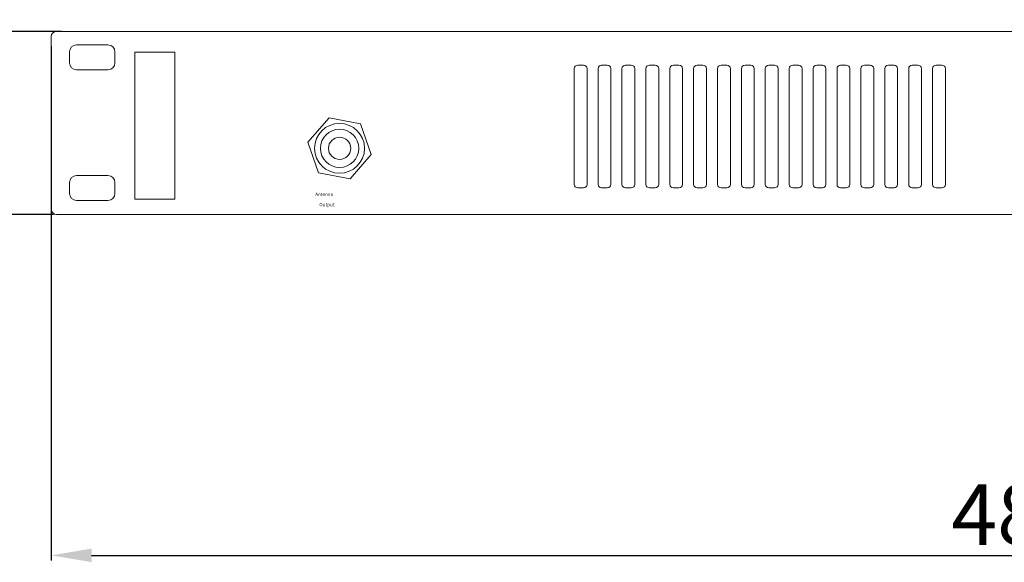
# Model space of a CAD drawing. Units: millimetres. Extents: x 0 to 1871, y 0 to 1264.
# Drawn here: x 320 to 563, y 716 to 851 of the extents above; entities that cross this region are included whole.
import ezdxf

# ---------------------------------------------------------------- set-up
doc = ezdxf.new("R2010")
doc.units = ezdxf.units.MM
doc.header["$PDSIZE"] = -1
doc.layers.add('FIX', color=7, linetype='Continuous', lineweight=0)
doc.styles.add('SLDTEXTSTYLE0', font='txt')
doc.styles.get("Standard").update_dxf_attribs({"font": 'malgun.ttf'})
doc.dimstyles.new('ISO-25', dxfattribs={"dimtxt": 2.5, "dimasz": 2.5, "dimexe": 1.25, "dimexo": 0.625, "dimtad": 1, "dimtxsty": 'SLDTEXTSTYLE0', "dimcen": 2.5, "dimadec": 0, "dimazin": 0, "dimtfac": 1, "dimtmove": 0, "dimatfit": 3, "dimfxl": 1, "dimarcsym": 0})

# ---------------------------------------------------------------- blocks, each defined once
blk = doc.blocks.new('*D3')
at = {"layer": 'Defpoints', "color": 0, "transparency": 16777216}
for p in [(327.39, 844.68), (807.39, 831.79), (807.39, 717.99)]:
    blk.add_point(p, dxfattribs=at)
at = {"layer": 'FIX', "color": 0, "lineweight": -2, "transparency": 16777216}
for p, q in [((327.39, 844.05), (327.39, 716.74)), ((807.39, 831.17), (807.39, 716.74)), ((337.39, 717.99), (797.39, 717.99))]:
    blk.add_line(p, q, dxfattribs=at)
at = {"layer": 'FIX', "color": 0, "transparency": 16777216}
for points in [[(337.39, 719.65), (337.39, 716.32), (327.39, 717.99)], [(797.39, 719.65), (797.39, 716.32), (807.39, 717.99)]]:
    blk.add_solid(points, dxfattribs=at)
at = {"layer": 'FIX', "color": 0, "transparency": 16777216, "insert": (567.39, 726.11), "char_height": 15, "attachment_point": 5, "style": 'SLDTEXTSTYLE0'}
blk.add_mtext('480', dxfattribs=at)
blk = doc.blocks.new('*D4')
at = {"layer": 'Defpoints', "color": 0, "transparency": 16777216}
for p in [(283.2, 847.74), (330.58, 847.74), (328.62, 802.39)]:
    blk.add_point(p, dxfattribs=at)
at = {"layer": 'FIX', "color": 0, "lineweight": -2, "transparency": 16777216}
for p, q in [((329.95, 847.74), (281.95, 847.74)), ((283.2, 812.39), (283.2, 837.74)), ((328, 802.39), (281.95, 802.39))]:
    blk.add_line(p, q, dxfattribs=at)
at = {"layer": 'FIX', "color": 0, "transparency": 16777216}
for points in [[(281.53, 837.74), (284.87, 837.74), (283.2, 847.74)], [(281.53, 812.39), (284.87, 812.39), (283.2, 802.39)]]:
    blk.add_solid(points, dxfattribs=at)
at = {"layer": 'FIX', "color": 0, "transparency": 16777216, "insert": (273.65, 825.07), "char_height": 15, "attachment_point": 5, "rotation": 90, "style": 'SLDTEXTSTYLE0'}
blk.add_mtext('45,35', dxfattribs=at)

msp = doc.modelspace()

# ---------------------------------------------------------------- linework, layer by layer
at = {"layer": 'FIX', "lineweight": 9}
for points in [[(358.035, 806.213), (348.085, 806.213), (348.085, 842.61), (358.035, 842.61)], [(396.218, 826.297), (404.045, 824.806), (406.668, 817.282), (401.463, 811.249), (393.635, 812.739), (391.013, 820.262)]]:
    msp.add_lwpolyline(points, close=True, dxfattribs=at)
for points, knots in [([(806.06, 802.386), (806.06, 802.386), (328.726, 802.386), (328.726, 802.386), (327.99, 802.386), (327.393, 802.983), (327.393, 803.719), (327.393, 803.719), (327.393, 846.408), (327.393, 846.408), (327.393, 847.144), (327.99, 847.741), (328.726, 847.741), (328.726, 847.741), (806.06, 847.741), (806.06, 847.741), (806.796, 847.741), (807.393, 847.144), (807.393, 846.408), (807.393, 846.408), (807.393, 803.719), (807.393, 803.719), (807.393, 802.983), (806.796, 802.386), (806.06, 802.386)], [0, 0, 0, 0, 1, 1, 1, 2, 2, 2, 3, 3, 3, 4, 4, 4, 5, 5, 5, 6, 6, 6, 7, 7, 7, 8, 8, 8, 8]), ([(341.47, 838.235), (341.47, 838.235), (333.686, 838.235), (333.686, 838.235), (332.733, 838.235), (331.96, 839.008), (331.96, 839.961), (331.96, 839.961), (331.96, 842.685), (331.96, 842.685), (331.96, 843.638), (332.733, 844.411), (333.686, 844.411), (333.686, 844.411), (341.47, 844.411), (341.47, 844.411), (342.424, 844.411), (343.196, 843.638), (343.196, 842.685), (343.196, 842.685), (343.196, 839.961), (343.196, 839.961), (343.196, 839.008), (342.424, 838.235), (341.47, 838.235)], [0, 0, 0, 0, 1, 1, 1, 2, 2, 2, 3, 3, 3, 4, 4, 4, 5, 5, 5, 6, 6, 6, 7, 7, 7, 8, 8, 8, 8]), ([(459.239, 808.965), (459.239, 808.965), (457.84, 808.965), (457.84, 808.965), (457.35, 808.965), (456.953, 809.362), (456.953, 809.852), (456.953, 809.852), (456.953, 838.507), (456.953, 838.507), (456.953, 838.996), (457.35, 839.393), (457.84, 839.393), (457.84, 839.393), (459.239, 839.393), (459.239, 839.393), (459.729, 839.393), (460.126, 838.996), (460.126, 838.507), (460.126, 838.507), (460.126, 809.852), (460.126, 809.852), (460.126, 809.362), (459.729, 808.965), (459.239, 808.965)], [0, 0, 0, 0, 1, 1, 1, 2, 2, 2, 3, 3, 3, 4, 4, 4, 5, 5, 5, 6, 6, 6, 7, 7, 7, 8, 8, 8, 8]), ([(465.158, 808.965), (465.158, 808.965), (463.758, 808.965), (463.758, 808.965), (463.269, 808.965), (462.872, 809.362), (462.872, 809.852), (462.872, 809.852), (462.872, 838.507), (462.872, 838.507), (462.872, 838.996), (463.269, 839.393), (463.758, 839.393), (463.758, 839.393), (465.158, 839.393), (465.158, 839.393), (465.648, 839.393), (466.044, 838.996), (466.044, 838.507), (466.044, 838.507), (466.044, 809.852), (466.044, 809.852), (466.044, 809.362), (465.648, 808.965), (465.158, 808.965)], [0, 0, 0, 0, 1, 1, 1, 2, 2, 2, 3, 3, 3, 4, 4, 4, 5, 5, 5, 6, 6, 6, 7, 7, 7, 8, 8, 8, 8]), ([(471.076, 808.965), (471.076, 808.965), (469.677, 808.965), (469.677, 808.965), (469.187, 808.965), (468.79, 809.362), (468.79, 809.852), (468.79, 809.852), (468.79, 838.507), (468.79, 838.507), (468.79, 838.996), (469.187, 839.393), (469.677, 839.393), (469.677, 839.393), (471.076, 839.393), (471.076, 839.393), (471.566, 839.393), (471.963, 838.996), (471.963, 838.507), (471.963, 838.507), (471.963, 809.852), (471.963, 809.852), (471.963, 809.362), (471.566, 808.965), (471.076, 808.965)], [0, 0, 0, 0, 1, 1, 1, 2, 2, 2, 3, 3, 3, 4, 4, 4, 5, 5, 5, 6, 6, 6, 7, 7, 7, 8, 8, 8, 8]), ([(476.994, 808.965), (476.994, 808.965), (475.595, 808.965), (475.595, 808.965), (475.105, 808.965), (474.708, 809.362), (474.708, 809.852), (474.708, 809.852), (474.708, 838.507), (474.708, 838.507), (474.708, 838.996), (475.105, 839.393), (475.595, 839.393), (475.595, 839.393), (476.994, 839.393), (476.994, 839.393), (477.484, 839.393), (477.881, 838.996), (477.881, 838.507), (477.881, 838.507), (477.881, 809.852), (477.881, 809.852), (477.881, 809.362), (477.484, 808.965), (476.994, 808.965)], [0, 0, 0, 0, 1, 1, 1, 2, 2, 2, 3, 3, 3, 4, 4, 4, 5, 5, 5, 6, 6, 6, 7, 7, 7, 8, 8, 8, 8]), ([(482.913, 808.965), (482.913, 808.965), (481.513, 808.965), (481.513, 808.965), (481.024, 808.965), (480.627, 809.362), (480.627, 809.852), (480.627, 809.852), (480.627, 838.507), (480.627, 838.507), (480.627, 838.996), (481.024, 839.393), (481.513, 839.393), (481.513, 839.393), (482.913, 839.393), (482.913, 839.393), (483.403, 839.393), (483.799, 838.996), (483.799, 838.507), (483.799, 838.507), (483.799, 809.852), (483.799, 809.852), (483.799, 809.362), (483.403, 808.965), (482.913, 808.965)], [0, 0, 0, 0, 1, 1, 1, 2, 2, 2, 3, 3, 3, 4, 4, 4, 5, 5, 5, 6, 6, 6, 7, 7, 7, 8, 8, 8, 8]), ([(488.831, 808.965), (488.831, 808.965), (487.432, 808.965), (487.432, 808.965), (486.942, 808.965), (486.545, 809.362), (486.545, 809.852), (486.545, 809.852), (486.545, 838.507), (486.545, 838.507), (486.545, 838.996), (486.942, 839.393), (487.432, 839.393), (487.432, 839.393), (488.831, 839.393), (488.831, 839.393), (489.321, 839.393), (489.718, 838.996), (489.718, 838.507), (489.718, 838.507), (489.718, 809.852), (489.718, 809.852), (489.718, 809.362), (489.321, 808.965), (488.831, 808.965)], [0, 0, 0, 0, 1, 1, 1, 2, 2, 2, 3, 3, 3, 4, 4, 4, 5, 5, 5, 6, 6, 6, 7, 7, 7, 8, 8, 8, 8]), ([(494.749, 808.965), (494.749, 808.965), (493.35, 808.965), (493.35, 808.965), (492.86, 808.965), (492.463, 809.362), (492.463, 809.852), (492.463, 809.852), (492.463, 838.507), (492.463, 838.507), (492.463, 838.996), (492.86, 839.393), (493.35, 839.393), (493.35, 839.393), (494.749, 839.393), (494.749, 839.393), (495.239, 839.393), (495.636, 838.996), (495.636, 838.507), (495.636, 838.507), (495.636, 809.852), (495.636, 809.852), (495.636, 809.362), (495.239, 808.965), (494.749, 808.965)], [0, 0, 0, 0, 1, 1, 1, 2, 2, 2, 3, 3, 3, 4, 4, 4, 5, 5, 5, 6, 6, 6, 7, 7, 7, 8, 8, 8, 8]), ([(500.668, 808.965), (500.668, 808.965), (499.268, 808.965), (499.268, 808.965), (498.779, 808.965), (498.382, 809.362), (498.382, 809.852), (498.382, 809.852), (498.382, 838.507), (498.382, 838.507), (498.382, 838.996), (498.779, 839.393), (499.268, 839.393), (499.268, 839.393), (500.668, 839.393), (500.668, 839.393), (501.158, 839.393), (501.554, 838.996), (501.554, 838.507), (501.554, 838.507), (501.554, 809.852), (501.554, 809.852), (501.554, 809.362), (501.158, 808.965), (500.668, 808.965)], [0, 0, 0, 0, 1, 1, 1, 2, 2, 2, 3, 3, 3, 4, 4, 4, 5, 5, 5, 6, 6, 6, 7, 7, 7, 8, 8, 8, 8]), ([(506.586, 808.965), (506.586, 808.965), (505.187, 808.965), (505.187, 808.965), (504.697, 808.965), (504.3, 809.362), (504.3, 809.852), (504.3, 809.852), (504.3, 838.507), (504.3, 838.507), (504.3, 838.996), (504.697, 839.393), (505.187, 839.393), (505.187, 839.393), (506.586, 839.393), (506.586, 839.393), (507.076, 839.393), (507.473, 838.996), (507.473, 838.507), (507.473, 838.507), (507.473, 809.852), (507.473, 809.852), (507.473, 809.362), (507.076, 808.965), (506.586, 808.965)], [0, 0, 0, 0, 1, 1, 1, 2, 2, 2, 3, 3, 3, 4, 4, 4, 5, 5, 5, 6, 6, 6, 7, 7, 7, 8, 8, 8, 8]), ([(512.505, 808.965), (512.505, 808.965), (511.105, 808.965), (511.105, 808.965), (510.615, 808.965), (510.218, 809.362), (510.218, 809.852), (510.218, 809.852), (510.218, 838.507), (510.218, 838.507), (510.218, 838.996), (510.615, 839.393), (511.105, 839.393), (511.105, 839.393), (512.505, 839.393), (512.505, 839.393), (512.994, 839.393), (513.391, 838.996), (513.391, 838.507), (513.391, 838.507), (513.391, 809.852), (513.391, 809.852), (513.391, 809.362), (512.994, 808.965), (512.505, 808.965)], [0, 0, 0, 0, 1, 1, 1, 2, 2, 2, 3, 3, 3, 4, 4, 4, 5, 5, 5, 6, 6, 6, 7, 7, 7, 8, 8, 8, 8]), ([(518.423, 808.965), (518.423, 808.965), (517.023, 808.965), (517.023, 808.965), (516.534, 808.965), (516.137, 809.362), (516.137, 809.852), (516.137, 809.852), (516.137, 838.507), (516.137, 838.507), (516.137, 838.996), (516.534, 839.393), (517.023, 839.393), (517.023, 839.393), (518.423, 839.393), (518.423, 839.393), (518.913, 839.393), (519.309, 838.996), (519.309, 838.507), (519.309, 838.507), (519.309, 809.852), (519.309, 809.852), (519.309, 809.362), (518.913, 808.965), (518.423, 808.965)], [0, 0, 0, 0, 1, 1, 1, 2, 2, 2, 3, 3, 3, 4, 4, 4, 5, 5, 5, 6, 6, 6, 7, 7, 7, 8, 8, 8, 8]), ([(524.341, 808.965), (524.341, 808.965), (522.942, 808.965), (522.942, 808.965), (522.452, 808.965), (522.055, 809.362), (522.055, 809.852), (522.055, 809.852), (522.055, 838.507), (522.055, 838.507), (522.055, 838.996), (522.452, 839.393), (522.942, 839.393), (522.942, 839.393), (524.341, 839.393), (524.341, 839.393), (524.831, 839.393), (525.228, 838.996), (525.228, 838.507), (525.228, 838.507), (525.228, 809.852), (525.228, 809.852), (525.228, 809.362), (524.831, 808.965), (524.341, 808.965)], [0, 0, 0, 0, 1, 1, 1, 2, 2, 2, 3, 3, 3, 4, 4, 4, 5, 5, 5, 6, 6, 6, 7, 7, 7, 8, 8, 8, 8]), ([(530.26, 808.965), (530.26, 808.965), (528.86, 808.965), (528.86, 808.965), (528.37, 808.965), (527.973, 809.362), (527.973, 809.852), (527.973, 809.852), (527.973, 838.507), (527.973, 838.507), (527.973, 838.996), (528.37, 839.393), (528.86, 839.393), (528.86, 839.393), (530.26, 839.393), (530.26, 839.393), (530.749, 839.393), (531.146, 838.996), (531.146, 838.507), (531.146, 838.507), (531.146, 809.852), (531.146, 809.852), (531.146, 809.362), (530.749, 808.965), (530.26, 808.965)], [0, 0, 0, 0, 1, 1, 1, 2, 2, 2, 3, 3, 3, 4, 4, 4, 5, 5, 5, 6, 6, 6, 7, 7, 7, 8, 8, 8, 8]), ([(536.178, 808.965), (536.178, 808.965), (534.778, 808.965), (534.778, 808.965), (534.289, 808.965), (533.892, 809.362), (533.892, 809.852), (533.892, 809.852), (533.892, 838.507), (533.892, 838.507), (533.892, 838.996), (534.289, 839.393), (534.778, 839.393), (534.778, 839.393), (536.178, 839.393), (536.178, 839.393), (536.668, 839.393), (537.064, 838.996), (537.064, 838.507), (537.064, 838.507), (537.064, 809.852), (537.064, 809.852), (537.064, 809.362), (536.668, 808.965), (536.178, 808.965)], [0, 0, 0, 0, 1, 1, 1, 2, 2, 2, 3, 3, 3, 4, 4, 4, 5, 5, 5, 6, 6, 6, 7, 7, 7, 8, 8, 8, 8]), ([(542.096, 808.965), (542.096, 808.965), (540.697, 808.965), (540.697, 808.965), (540.207, 808.965), (539.81, 809.362), (539.81, 809.852), (539.81, 809.852), (539.81, 838.507), (539.81, 838.507), (539.81, 838.996), (540.207, 839.393), (540.697, 839.393), (540.697, 839.393), (542.096, 839.393), (542.096, 839.393), (542.586, 839.393), (542.983, 838.996), (542.983, 838.507), (542.983, 838.507), (542.983, 809.852), (542.983, 809.852), (542.983, 809.362), (542.586, 808.965), (542.096, 808.965)], [0, 0, 0, 0, 1, 1, 1, 2, 2, 2, 3, 3, 3, 4, 4, 4, 5, 5, 5, 6, 6, 6, 7, 7, 7, 8, 8, 8, 8]), ([(548.015, 808.965), (548.015, 808.965), (546.615, 808.965), (546.615, 808.965), (546.125, 808.965), (545.728, 809.362), (545.728, 809.852), (545.728, 809.852), (545.728, 838.507), (545.728, 838.507), (545.728, 838.996), (546.125, 839.393), (546.615, 839.393), (546.615, 839.393), (548.015, 839.393), (548.015, 839.393), (548.504, 839.393), (548.901, 838.996), (548.901, 838.507), (548.901, 838.507), (548.901, 809.852), (548.901, 809.852), (548.901, 809.362), (548.504, 808.965), (548.015, 808.965)], [0, 0, 0, 0, 1, 1, 1, 2, 2, 2, 3, 3, 3, 4, 4, 4, 5, 5, 5, 6, 6, 6, 7, 7, 7, 8, 8, 8, 8]), ([(398.84, 824.948), (402.25, 824.948), (405.016, 822.183), (405.016, 818.773), (405.016, 815.363), (402.25, 812.597), (398.84, 812.597), (395.431, 812.597), (392.665, 815.363), (392.665, 818.773), (392.665, 822.183), (395.431, 824.948), (398.84, 824.948)], [0, 0, 0, 0, 1, 1, 1, 2, 2, 2, 3, 3, 3, 4, 4, 4, 4]), ([(398.84, 823.513), (401.458, 823.513), (403.58, 821.39), (403.58, 818.773), (403.58, 816.155), (401.458, 814.033), (398.84, 814.033), (396.223, 814.033), (394.1, 816.155), (394.1, 818.773), (394.1, 821.39), (396.223, 823.513), (398.84, 823.513)], [0, 0, 0, 0, 1, 1, 1, 2, 2, 2, 3, 3, 3, 4, 4, 4, 4]), ([(398.84, 821.534), (400.365, 821.534), (401.602, 820.297), (401.602, 818.773), (401.602, 817.248), (400.365, 816.011), (398.84, 816.011), (397.316, 816.011), (396.079, 817.248), (396.079, 818.773), (396.079, 820.297), (397.316, 821.534), (398.84, 821.534)], [0, 0, 0, 0, 1, 1, 1, 2, 2, 2, 3, 3, 3, 4, 4, 4, 4]), ([(341.47, 805.863), (341.47, 805.863), (333.686, 805.863), (333.686, 805.863), (332.733, 805.863), (331.96, 806.636), (331.96, 807.589), (331.96, 807.589), (331.96, 810.313), (331.96, 810.313), (331.96, 811.266), (332.733, 812.039), (333.686, 812.039), (333.686, 812.039), (341.47, 812.039), (341.47, 812.039), (342.424, 812.039), (343.196, 811.266), (343.196, 810.313), (343.196, 810.313), (343.196, 807.589), (343.196, 807.589), (343.196, 806.636), (342.424, 805.863), (341.47, 805.863)], [0, 0, 0, 0, 1, 1, 1, 2, 2, 2, 3, 3, 3, 4, 4, 4, 5, 5, 5, 6, 6, 6, 7, 7, 7, 8, 8, 8, 8])]:
    msp.add_open_spline(points, degree=3, knots=knots, dxfattribs=at)

# ---------------------------------------------------------------- texts
at = {"layer": 'FIX', "char_height": 0.43681, "attachment_point": 7}
for s, insert in [('\\C250;\\c1382435;\\FWanted Sans Bold|b1|i0|c129;\\H0.826193;\\W1.000000;Antenna', (392.799, 806.969)), ('\\C250;\\c1382435;\\FWanted Sans Bold|b1|i0|c129;\\H0.826193;\\W1.000000;Output', (393.807, 804.42))]:
    msp.add_mtext(s, dxfattribs=dict(at, insert=insert))

# ---------------------------------------------------------------- dimensions: what is measured, and where the dimension line sits
at = {"layer": 'FIX'}
dim = msp.add_linear_dim(base=(283.2, 847.741), p1=(328.622, 802.39), p2=(330.576, 847.741), angle=90, dimstyle='ISO-25', override={"dimtxt": 15, "dimasz": 10}, dxfattribs=at)
dim.commit()
dim.dimension.update_dxf_attribs({"geometry": '*D4', "text_midpoint": (283.2, 825.065), "dimtype": 160})
dim = msp.add_linear_dim(base=(807.393, 717.988), p1=(327.393, 844.677), p2=(807.393, 831.794), dimstyle='ISO-25', override={"dimtxt": 15, "dimasz": 10}, dxfattribs=at)
dim.commit()
dim.dimension.update_dxf_attribs({"geometry": '*D3', "text_midpoint": (567.393, 726.113)})

doc.saveas('drawing.dxf')
